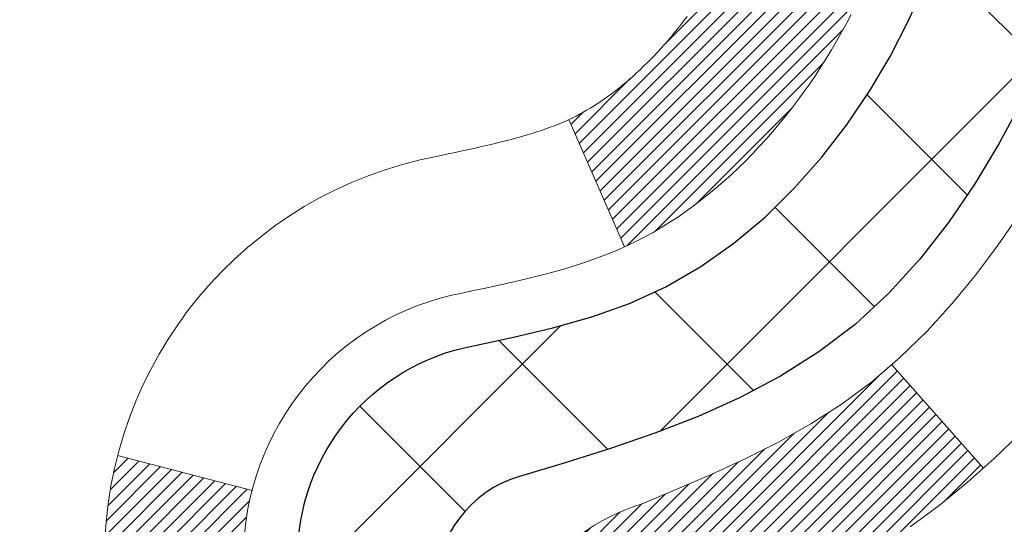
# Model space of a CAD drawing. Extents: x -308 to 3254, y -284 to 1977.
# Drawn here: x 14 to 14, y 9 to 10 of the extents above; entities that cross this region are included whole.
import ezdxf

# ---------------------------------------------------------------- set-up
doc = ezdxf.new("R2010")
doc.units = 0
doc.header["$LTSCALE"] = 5
doc.header["$MEASUREMENT"] = 0
for name, color, linetype, lineweight in [('CONCRETE - H', 130, 'CONTINUOUS', 9), ('DECK COAT - H', 20, 'CONTINUOUS', 20), ('DECK COAT - L', 22, 'CONTINUOUS', 18), ('MIG FOOT - H', 251, 'CONTINUOUS', 20), ('MIG RETAINER - H', 251, 'CONTINUOUS', 20), ('PVC SIDESHEET - H', 170, 'CONTINUOUS', 20), ('PVC SIDESHEET - L', 150, 'CONTINUOUS', 25)]:
    doc.layers.add(name, color=color, linetype=linetype, lineweight=lineweight)

msp = doc.modelspace()

# ---------------------------------------------------------------- hatches: boundary and pattern name
at = {"layer": 'CONCRETE - H'}
h = msp.add_hatch(dxfattribs=at)
h.set_pattern_fill('AR-CONC', color=256, scale=0.19)
h.set_pattern_definition([(49.99999999999999, (-0.05172454037028729, -0.4911015913222059), (1.362794346941432, -0.1192290564669307), [0.1425, -1.5675]), (355, (-0.05172454037028729, -0.4911015913222059), (-0.2636275338647, 1.429165054030022), [0.114, -1.254]), (100.45144446, (0.06184165352971271, -0.5010373449222059), (1.099166808781513, 1.309935982840396), [0.1211063648, -1.3321700128]), (46.18420000000002, (-0.05172454037028729, -0.1111015913222059), (2.027758528275987, -0.3144866335068454), [0.2137499999999999, -2.351249999999999]), (96.63563549, (0.1172552751297127, -0.1373088746222059), (1.775857696781034, 1.850825341471646), [0.1816596498, -1.998256144]), (351.1841639899999, (-0.05172454037028729, -0.1111015913222059), (1.775857695604069, 1.850825340512981), [0.171, -1.8810000019]), (21, (0.1382754596297127, -0.2061015913222058), (1.134123399025077, -0.7649758922641438), [0.1425, -1.5675]), (326.0000000000001, (0.1382754596297127, -0.2061015913222058), (0.4622991306510053, 1.377785085589021), [0.114, -1.254]), (71.45144474, (0.2327857422297127, -0.2698495819222059), (1.596422515786945, 0.6128091903320723), [0.121106361, -1.3321700128]), (37.50000000000001, (-0.05172454037028729, -0.4911015913222059), (0.02310372510285227, 0.6324983222794919), [0, -1.2388, 0, -1.273, 0, -1.25875]), (7.499999999999999, (-0.05172454037028729, -0.4911015913222059), (0.4998321211400824, 0.7493822525764845), [0, -0.7258, 0, -1.2103, 0, -0.47975]), (327.5, (-0.4754245403702873, -0.4911015913222059), (1.014262628727577, -0.04285425629532154), [0, -0.475, 0, -1.482, 0, -1.9665]), (317.5, (-0.6654245403702873, -0.4911015913222059), (1.108053721750534, 0.1901994664314037), [0, -0.6175, 0, -0.9842, 0, -1.3965])])
edge = h.paths.add_edge_path()
edge.add_spline(control_points=[(20.48439957099524, 8.00857740016437), (20.81227006766903, 8.202298518894903), (21.47383388273922, 8.593181149894285), (21.78094751378878, 9.804028878788326), (23.49803303280766, 10.16374593269225), (22.97801666188284, 11.31687242037863), (22.66515560529383, 12.01063590839698)], knot_values=[0, 0, 0, 0, 1.104262413189038, 2.228135993689253, 3.409157915885819, 5.192823315062677, 5.192823315062677, 5.192823315062677, 5.192823315062677], degree=3, periodic=0)
edge.add_line((22.6651556052951, 12.01063590839698), (19.87318547538098, 12.01060306586248))
edge.add_line((19.87318547538098, 12.01060306586248), (19.87318547538098, 11.51053738079327))
edge.add_line((19.87318547538098, 11.51053738079327), (14.79247681396373, 11.51057022332787))
edge.add_line((14.79247681396373, 11.51057022332787), (14.80606568030294, 11.38607589407439))
edge.add_arc((14.72732552282265, 11.38607589407438), 0.07874015748028285, -90.00000000003098, 1.028865881380625e-11, ccw=False)
edge.add_line((14.72732552282261, 11.3073357365941), (14.52850662518469, 11.30733573659421))
edge.add_line((14.52850662518469, 11.30733573659421), (14.43876292027585, 11.30733573659393))
edge.add_arc((14.17201708932662, 11.31195434823409), 0.2667858127829844, 311.8166637980141, 359.00804255048223, ccw=False)
edge.add_line((14.34989633122038, 11.1131236534066), (14.0346783907647, 10.90917542193341))
edge.add_arc((14.05667930750428, 10.87555144677242), 0.04018223541577873, 123.1976184152173, 185.6890362360189)
edge.add_line((14.01669498740054, 10.8715682082846), (14.11511998740022, 10.87156820828471))
edge.add_line((14.11511998740022, 10.87156820828471), (14.11511998740019, 10.68233315942604))
edge.add_arc((14.15448998740024, 10.68233315942603), 0.03937000000005142, 179.9999999999948, 252.6976227630733)
edge.add_line((14.14278077903006, 10.64474471253942), (14.16005372012339, 10.63821871574459))
edge.add_line((14.16005372012339, 10.63821871574459), (14.17723031629791, 10.6315043356762))
edge.add_line((14.17723031629791, 10.6315043356762), (14.19421422263437, 10.6244131890607))
edge.add_line((14.19421422263437, 10.6244131890607), (14.21090909421397, 10.61675689262466))
edge.add_line((14.21090909421397, 10.61675689262466), (14.22721858611746, 10.60834706309441))
edge.add_line((14.22721858611746, 10.60834706309441), (14.24305750044229, 10.59903149137352))
edge.add_line((14.24305750044229, 10.59903149137352), (14.25839802975244, 10.58884421129375))
edge.add_line((14.25839802975244, 10.58884421129375), (14.27323078391825, 10.57787902433364))
edge.add_line((14.27323078391825, 10.57787902433364), (14.28754638133952, 10.56622975964859))
edge.add_line((14.28754638133952, 10.56622975964859), (14.30133543693429, 10.55399019516761))
edge.add_line((14.30133543693429, 10.55399019516761), (14.31458671611787, 10.54122689357035))
edge.add_line((14.31458671611787, 10.54122689357035), (14.32728409767057, 10.5279345106847))
edge.add_line((14.32728409767057, 10.5279345106847), (14.33941422526411, 10.51410643460071))
edge.add_line((14.33941422526411, 10.51410643460071), (14.35097701585389, 10.49977506541569))
edge.add_line((14.35097701585389, 10.49977506541569), (14.36197547693538, 10.4849818867504))
edge.add_line((14.36197547693538, 10.4849818867504), (14.37241261600477, 10.4697683822256))
edge.add_line((14.37241261600477, 10.4697683822256), (14.38229144055796, 10.45417603546213))
edge.add_line((14.38229144055796, 10.45417603546213), (14.39161495809046, 10.43824633008074))
edge.add_line((14.39161495809046, 10.43824633008074), (14.40038623973189, 10.4220207078269))
edge.add_line((14.40038623973189, 10.4220207078269), (14.40861348428754, 10.40553723606735))
edge.add_line((14.40861348428754, 10.40553723606735), (14.41631369999592, 10.38882818492976))
edge.add_line((14.41631369999592, 10.38882818492976), (14.42350476338035, 10.3719252531485))
edge.add_line((14.42350476338035, 10.3719252531485), (14.43020502760143, 10.354858653956))
edge.add_line((14.43020502760143, 10.354858653956), (14.43643740336231, 10.33764439641851))
edge.add_line((14.43643740336231, 10.33764439641851), (14.44222733346848, 10.32029059798248))
edge.add_line((14.44222733346848, 10.32029059798248), (14.4476002878682, 10.3028052914978))
edge.add_line((14.4476002878682, 10.3028052914978), (14.45258173651084, 10.28519650981417))
edge.add_line((14.45258173651084, 10.28519650981417), (14.45719714934464, 10.26747228578182))
edge.add_line((14.45719714934464, 10.26747228578182), (14.46147199631852, 10.24964065225032))
edge.add_line((14.46147199631852, 10.24964065225032), (14.46543174738142, 10.2317096420698))
edge.add_line((14.46543174738142, 10.2317096420698), (14.46910187248201, 10.21368728809017))
edge.add_line((14.46910187248201, 10.21368728809017), (14.47250784156878, 10.19558162316122))
edge.add_line((14.47250784156878, 10.19558162316122), (14.47567512459088, 10.17740068013285))
edge.add_line((14.47567512459088, 10.17740068013285), (14.47862919149676, 10.15915249185508))
edge.add_line((14.47862919149676, 10.15915249185508), (14.48139551223537, 10.14084509117771))
edge.add_line((14.48139551223537, 10.14084509117771), (14.48399955675561, 10.12248651095075))
edge.add_line((14.48399955675561, 10.12248651095075), (14.48646679500573, 10.104084784024))
edge.add_line((14.48646679500573, 10.104084784024), (14.48882269693488, 10.08564794324747))
edge.add_line((14.48882269693488, 10.08564794324747), (14.49109273249175, 10.06718402147095))
edge.add_line((14.49109273249175, 10.06718402147095), (14.49330237162528, 10.04870105154436))
edge.add_line((14.49330237162528, 10.04870105154436), (14.49547708428369, 10.0302070663177))
edge.add_line((14.49547708428369, 10.0302070663177), (14.49547708428369, 10.01647173398766))
edge.add_line((14.49547708428369, 10.01647173398766), (14.49330237162505, 9.997977748761002))
edge.add_line((14.49330237162505, 9.997977748761002), (14.49109273249175, 9.979494778834521))
edge.add_line((14.49109273249175, 9.979494778834521), (14.48882269693488, 9.961030857058006))
edge.add_line((14.48882269693488, 9.961030857058006), (14.48646679500573, 9.942594016281362))
edge.add_line((14.48646679500573, 9.942594016281362), (14.48399955675561, 9.924192289354721))
edge.add_line((14.48399955675561, 9.924192289354721), (14.48139551223537, 9.905833709127648))
edge.add_line((14.48139551223537, 9.905833709127648), (14.47862919149676, 9.88752630845039))
edge.add_line((14.47862919149676, 9.88752630845039), (14.47567512459088, 9.86927812017251))
edge.add_line((14.47567512459088, 9.86927812017251), (14.47250784156878, 9.851097177144254))
edge.add_line((14.47250784156878, 9.851097177144254), (14.46910187248201, 9.832991512215301))
edge.add_line((14.46910187248201, 9.832991512215301), (14.46543174738142, 9.814969158235556))
edge.add_line((14.46543174738142, 9.814969158235556), (14.46147199631852, 9.797038148055037))
edge.add_line((14.46147199631852, 9.797038148055037), (14.45719714934464, 9.77920651452365))
edge.add_line((14.45719714934464, 9.77920651452365), (14.45258173651084, 9.761482290491188))
edge.add_line((14.45258173651084, 9.761482290491188), (14.4476002878682, 9.743873508807667))
edge.add_line((14.4476002878682, 9.743873508807667), (14.44222733346848, 9.72638820232288))
edge.add_line((14.44222733346848, 9.72638820232288), (14.43643740336231, 9.709034403886847))
edge.add_line((14.43643740336231, 9.709034403886847), (14.43020502760143, 9.691820146349357))
edge.add_line((14.43020502760143, 9.691820146349357), (14.42350476338035, 9.674753547156968))
edge.add_line((14.42350476338035, 9.674753547156968), (14.41631369999592, 9.657850615375594))
edge.add_line((14.41631369999592, 9.657850615375594), (14.40861348428754, 9.641141564238012))
edge.add_line((14.40861348428754, 9.641141564238012), (14.40038623973189, 9.624658092478455))
edge.add_line((14.40038623973189, 9.624658092478455), (14.39161495809046, 9.608432470224614))
edge.add_line((14.39161495809046, 9.608432470224614), (14.38229144055796, 9.592502764843232))
edge.add_line((14.38229144055796, 9.592502764843232), (14.37241261600477, 9.576910418079763))
edge.add_line((14.37241261600477, 9.576910418079763), (14.36197547693538, 9.561696913555068))
edge.add_line((14.36197547693538, 9.561696913555068), (14.35097701585389, 9.546903734889781))
edge.add_line((14.35097701585389, 9.546903734889781), (14.33941422526411, 9.532572365704766))
edge.add_line((14.33941422526411, 9.532572365704766), (14.32728409767057, 9.51874428962077))
edge.add_line((14.32728409767057, 9.51874428962077), (14.31458671611787, 9.505451906735004))
edge.add_line((14.31458671611787, 9.505451906735004), (14.30133543693429, 9.492688605137744))
edge.add_line((14.30133543693429, 9.492688605137744), (14.28754638133952, 9.480449040656879))
edge.add_line((14.28754638133952, 9.480449040656879), (14.27323078391825, 9.468799775971831))
edge.add_line((14.27323078391825, 9.468799775971831), (14.25839802975244, 9.457834589011611))
edge.add_line((14.25839802975244, 9.457834589011611), (14.24305750044229, 9.447647308931948))
edge.add_line((14.24305750044229, 9.447647308931948), (14.22721858611769, 9.438331737210945))
edge.add_line((14.22721858611769, 9.438331737210945), (14.21090909421397, 9.429921907680693))
edge.add_line((14.21090909421397, 9.429921907680693), (14.19421422263437, 9.422265611244654))
edge.add_line((14.19421422263437, 9.422265611244654), (14.17723031629791, 9.41517446462916))
edge.add_line((14.17723031629791, 9.41517446462916), (14.16005372012339, 9.408460084560772))
edge.add_line((14.16005372012339, 9.408460084560772), (14.14278077903006, 9.401934087765937))
edge.add_arc((14.15448998740058, 9.364345640879586), 0.03936999999990103, 107.3023772375038, 180.0000000003852)
edge.add_line((14.11511998740067, 9.364345640879321), (14.11511998740022, 8.757221908671681))
edge.add_arc((14.15448998740021, 8.757221908671653), 0.03936999999999102, 179.9999999999586, 269.9999999999586)
edge.add_line((14.15448998740018, 8.717851908671662), (15.86539508988423, 8.717851908671776))
edge.add_arc((15.86539508988423, 8.757221908671625), 0.03936999999984891, 270.0000000000026, 315.0000000000018)
edge.add_line((15.89323388385944, 8.729383114696418), (16.00970040799209, 8.845849638828781))
edge.add_arc((16.25940238229929, 8.596147664521762), 0.353131918616455, 103.90200089105491, 135.0000000000212, ccw=False)
edge.add_arc((16.54342016606276, 7.47057800702822), 1.513979318245777, 73.47971400647111, 104.10132102085089, ccw=False)
edge.add_arc((16.83797156847021, 8.596147664528017), 0.3531319186087838, 44.999999999801275, 67.35624191507532, ccw=False)
edge.add_line((17.08767354277276, 8.845849638828838), (17.20414006690541, 8.729383114696361))
edge.add_arc((17.23197886088063, 8.757221908671402), 0.03936999999974067, 224.9999999998154, 269.9999999999793)
edge.add_line((17.23197886088062, 8.717851908671662), (17.44342024344041, 8.717851908671548))
edge.add_arc((17.44342024344067, 8.597851908671805), 0.1199999999997434, 60.00003267872631, 90.00000000012221, ccw=False)
edge.add_line((17.50342018416788, 8.701774991346781), (18.18350737037997, 8.309126988498235))
edge.add_arc((18.20319237032649, 8.343222408675702), 0.0393699999996526, 240.0000000895727, 270.0000000002843)
edge.add_line((18.20319237032669, 8.30385240867605), (19.11115031135566, 8.30385240867605))
edge.add_line((19.11115031135566, 8.30385240867605), (19.32171421897334, 8.20542740867603))
edge.add_line((19.32171421897334, 8.20542740867603), (19.99139791897321, 8.20542740867603))
edge.add_line((19.99139791897321, 8.20542740867603), (19.99139791897358, 8.008577400163006))
edge.add_line((19.99139791897358, 8.008577400163006), (20.48439957099527, 8.00857740016437))
h.paths.add_polyline_path([(15.80219686666533, 10.586807978271), (17.40219686666532, 10.586807978271), (17.40219686666532, 11.22014131160432), (15.80219686666533, 11.22014131160432)], flags=16)
h.paths.add_polyline_path([(16.70038045947587, 9.365408592307588), (21.42062275216011, 9.354166138542213), (21.42062275216011, 10.32083280520888), (16.70038045947587, 10.33207525897426)], flags=16)
at = {"layer": 'DECK COAT - H'}
h = msp.add_hatch(dxfattribs=at)
h.set_pattern_fill('ANSI31', color=256, scale=0.03937, style=0)
h.set_pattern_definition([(45, (-175.4694316942796, -153.3683009952862), (-0.003479849246914297, 0.003479849246914297), [])])
h.paths.add_polyline_path([(14.04425398740042, 9.116827072642934), (14.11511998740045, 9.116827072642934), (14.11511998740022, 8.880607072642931), (14.0442539874002, 8.880607072642931)])
h.paths.add_polyline_path([(14.12170475588707, 9.469595120190945), (14.13940759016438, 9.477004886143561), (14.15698906703616, 9.484600522920061), (14.17432782909688, 9.492567901344216), (14.19130251894055, 9.501092892240024), (14.20779177916185, 9.510361366431141), (14.22367425235549, 9.52055919474168), (14.23883548881074, 9.53185485621924), (14.24901834587396, 9.540602293729478), (14.29586208855264, 9.48783030284261), (14.28754638133952, 9.480449040656879), (14.27323078391825, 9.468799775971831), (14.25839802975244, 9.457834589011611), (14.24305750044229, 9.447647308931948), (14.22721858611769, 9.438331737210945), (14.21090909421397, 9.429921907680693), (14.19421422263437, 9.422265611244654), (14.17723031629791, 9.41517446462916), (14.16005372012339, 9.408460084560772), (14.14278077903006, 9.401934087765937, 0.3282883506358849), (14.11511998740022, 9.364345640879321), (14.11511998740022, 9.353047072642937), (14.04425398740065, 9.353047072642937), (14.0442539874002, 9.364347296979929, -0.3282898029380562)])
h.paths.add_polyline_path([(14.40096154544901, 9.847679968517184), (14.40447952784368, 9.866387345453688), (14.40769185214387, 9.885125501574919), (14.41063514814229, 9.90389074833098), (14.41334604563119, 9.922679397171635), (14.41586117440349, 9.941487759547215), (14.41655161190485, 9.947004363527583), (14.48608385405666, 9.939737877530376), (14.48399955675561, 9.924192289354721), (14.48139551223537, 9.905833709127648), (14.47862919149676, 9.88752630845039), (14.47567512459088, 9.86927812017251), (14.47250784156878, 9.851097177144254), (14.46910187248201, 9.832991512215301), (14.46543174738142, 9.814969158235556), (14.46147199631852, 9.797038148055037), (14.45719714934464, 9.77920651452365), (14.45258173651084, 9.761482290491188), (14.4476002878682, 9.743873508807667), (14.44222733346848, 9.72638820232288), (14.43643740336231, 9.709034403886847), (14.43313785762027, 9.699920827886388), (14.36751095744555, 9.725522857388626), (14.37164610836291, 9.736934493982915), (14.37764283371664, 9.75507363390824), (14.38316136423393, 9.773381900230731), (14.38822705000845, 9.791827856208272), (14.39286524113433, 9.810380065098627), (14.39710128770568, 9.829007090159564)])
h.paths.add_polyline_path([(14.38822705000845, 10.25485094409709), (14.38316136423393, 10.27329690007463), (14.37764283371664, 10.29160516639712), (14.37164610836291, 10.30974430632256), (14.3651458380784, 10.32768288310848), (14.35811667276946, 10.34538946001288), (14.35053326234171, 10.36283260029353), (14.34237025670129, 10.37998086720819), (14.33735017179535, 10.38961226820055), (14.40172779537099, 10.41933287056366), (14.40861348428754, 10.40553723606735), (14.41631369999592, 10.38882818492976), (14.42350476338035, 10.3719252531485), (14.43020502760143, 10.354858653956), (14.43643740336231, 10.33764439641851), (14.44222733346848, 10.32029059798248), (14.4476002878682, 10.3028052914978), (14.45258173651084, 10.28519650981417), (14.45719714934464, 10.26747228578182), (14.46147199631852, 10.24964065225032), (14.46543174738142, 10.2317096420698), (14.46910187248201, 10.21368728809017), (14.47250784156878, 10.19558162316122), (14.47439705724307, 10.18473708470304), (14.40561079278675, 10.17369255102489), (14.40447952784368, 10.18029145485167), (14.40096154544901, 10.19899883178817), (14.39710128770568, 10.21767171014579), (14.39286524113433, 10.23629873520673)])
h.paths.add_polyline_path([(14.0442539874002, 10.68233150332509), (14.0442539874002, 10.79622259716615), (14.11511998740022, 10.79622259716615), (14.11511998740022, 10.68233315942604, 0.328288350635692), (14.14278077903006, 10.64474471253942), (14.16005372012339, 10.63821871574459), (14.17723031629791, 10.6315043356762), (14.19421422263437, 10.6244131890607), (14.21090909421397, 10.61675689262466), (14.22721858611746, 10.60834706309441), (14.22740535187742, 10.60823721782384), (14.19011250051946, 10.5461835564642), (14.17432782909688, 10.55411089896114), (14.15698906703616, 10.5620782773853), (14.13940759016438, 10.5696739141618), (14.12170475588661, 10.57708368011441, -0.3282898029372712)])
h.paths.add_polyline_path([(13.84740398740061, 9.44184280901635, -0.06353703482201947), (13.85408874651259, 9.494235661942241), (13.92268445096508, 9.476441862835202, 0.06353703482241302), (13.91826998740041, 9.44184280901601), (13.91826998740041, 9.202331594661985), (13.84740398740175, 9.202331594661985)])
h.paths.add_polyline_path([(14.12335888904292, 9.693573183202318), (14.12691723991085, 9.697165861026122), (14.130429772832, 9.700904157748994), (14.13388414143989, 9.704773983502093), (14.13727287225376, 9.708766163338908), (14.14058850302897, 9.712871533549048), (14.14382357175415, 9.717080929950214), (14.14696916015848, 9.721383195804549), (14.15001836665121, 9.725769352505324), (14.15298944595108, 9.730260720218382), (14.15588035550306, 9.734851872820684), (14.15869367013804, 9.739544507111361), (14.16143102767907, 9.744338903387472), (14.16409406594536, 9.749235341909355), (14.16668447146682, 9.754234196901336), (14.1692038732867, 9.759335758533837), (14.17165112976861, 9.7645356238325), (14.17402898688462, 9.769835690801017), (14.17633832249223, 9.775233575773939), (14.17858072636724, 9.780728407701588), (14.18075778827776, 9.78631931546414), (14.18287109798618, 9.792005427870038), (14.18492224524672, 9.797785873640407), (14.18691281980429, 9.803659781402814), (14.18884441139173, 9.809626279671136), (14.19071860973142, 9.815684496841584), (14.19253572511113, 9.821829234695826), (14.19429925660344, 9.828065191738972), (14.19600822508752, 9.834373889971232), (14.19722112254496, 9.839045070498457), (14.26502573305694, 9.81820712009079), (14.26488929763329, 9.817680317627435), (14.2635045880813, 9.812496680936476), (14.26208126189883, 9.80733215141089), (14.26061823013808, 9.802187790369828), (14.25911379489477, 9.797066187392545), (14.25756632644354, 9.791969373678228), (14.25597455653744, 9.786898329712528), (14.25433721692954, 9.781854035980643), (14.25265303937246, 9.776837472968111), (14.25092075561949, 9.77184962116047), (14.24913909742347, 9.766891461042917), (14.24730679653723, 9.761963973101103), (14.24542258471385, 9.757068137820454), (14.24348519370616, 9.75220493568628), (14.24149335526724, 9.747375347184118), (14.23944580114969, 9.742580352799393), (14.2373412631068, 9.737820933017531), (14.23517847289165, 9.73309806832384), (14.23295616225661, 9.728412739203975), (14.23067306295522, 9.723765926143358), (14.22832790674008, 9.719158609627186), (14.22591942536425, 9.714591770141112), (14.22344635058059, 9.71006638817056), (14.22090741414215, 9.705583444200954), (14.21830134780177, 9.701143918717605), (14.21562688331252, 9.696748792206051), (14.21288275242725, 9.69239904515183), (14.21006768689901, 9.68809565804014), (14.20718041848042, 9.683839611356632), (14.20421967892477, 9.67963188558673), (14.20118420183778, 9.675473462695265), (14.19807419272044, 9.671366554731605), (14.1948917272459, 9.667315066441859), (14.19163857462465, 9.663322703119718), (14.18831650406648, 9.659393170058308), (14.18492728478165, 9.65553017255121), (14.18147268598042, 9.651737415891887), (14.1779544768726, 9.64801860537358), (14.17437442666866, 9.644377446289752), (14.17073430457864, 9.640817643933985), (14.16703587981257, 9.637342903599517), (14.16328092158071, 9.633956930579814), (14.15947119909308, 9.63066343016834), (14.15560861169976, 9.627465829736309), (14.15169511298993, 9.624367089808686), (14.14773250823552, 9.621370281204406), (14.14372260225602, 9.61847847540929), (14.13966719987022, 9.615694743909728), (14.13556810589736, 9.613022158191768), (14.13143196773169, 9.610466412639482), (14.12726277741783, 9.608031485483878), (14.12305389355649, 9.605715408210642), (14.11879858599602, 9.603516163317579), (14.11449012458522, 9.601431733302377), (14.11275301147472, 9.600647695277814), (14.08437325135671, 9.66557668033471), (14.0871545387383, 9.66690940707116), (14.09070667919192, 9.668769939488527), (14.09426570081561, 9.670796529001848), (14.09787293079327, 9.673016784342224), (14.10150770722746, 9.675422572423201), (14.1051657696423, 9.678015611900094), (14.10882530961723, 9.680784419636154), (14.11248470444431, 9.683731233825085), (14.11613197446874, 9.686848161193609), (14.11975933506548, 9.690130440340965)])
h.paths.add_polyline_path([(14.21312284499683, 10.13056510700227), (14.2125416820588, 10.13402186906939), (14.21195177838328, 10.13747144373832), (14.21135285376246, 10.14091393486575), (14.21074462799444, 10.14434944629232), (14.21012723021951, 10.14777691109038), (14.20950081924181, 10.15119496734059), (14.20886516833113, 10.15460325190389), (14.20822005075703, 10.15800140164146), (14.20756523978955, 10.16138905341421), (14.206900508698, 10.16476584408332), (14.20622563075241, 10.16813141051006), (14.20554037922236, 10.17148538955524), (14.20484452737784, 10.17482741808004), (14.20413784848822, 10.1781571329455), (14.20305739776492, 10.18315049099607), (14.20157650305939, 10.18973103186391), (14.20004821176914, 10.1962558380539), (14.19847071084789, 10.20272199814764), (14.19684218713198, 10.2091266016418), (14.19516082736797, 10.21546673876247), (14.19342023001533, 10.2217560790379), (14.19163468321901, 10.22793107270019), (14.1897885853609, 10.23403482242958), (14.18788588911136, 10.24004728910967), (14.18592500475549, 10.24596760106618), (14.18390434256409, 10.2517948867598), (14.18182231279727, 10.25752827476634), (14.17967732570693, 10.26316689375625), (14.17746779153524, 10.26870987249487), (14.17519212051658, 10.27415633982747), (14.17314413904157, 10.27883110201589), (14.23785743156006, 10.30769055061484), (14.23944580114969, 10.30409844750608), (14.24149335526701, 10.29930345312135), (14.24348519370616, 10.29447386461908), (14.24542258471385, 10.28961066248502), (14.24730679653723, 10.28471482720425), (14.24913909742347, 10.27978733926244), (14.25092075561949, 10.274829179145), (14.25265303937246, 10.26984132733725), (14.25433721692954, 10.26482476432483), (14.25597455653744, 10.25978047059294), (14.25756632644354, 10.25470942662713), (14.25911379489455, 10.24961261291293), (14.26061823013785, 10.24449100993553), (14.26208126189883, 10.23934664889458), (14.2635045880813, 10.234182119369), (14.26488929763329, 10.22899848267804), (14.26623647395328, 10.22379678516012), (14.26754720043911, 10.21857807315376), (14.26882256048881, 10.21334339299773), (14.27006363750067, 10.20809379103031), (14.27127151487227, 10.20283031359003), (14.27244727600234, 10.19755400701564), (14.27359200428825, 10.19226591764544), (14.27470678312849, 10.18696709181808), (14.2757926959209, 10.18165857587206), (14.27685082606374, 10.17634141614593), (14.27788225695483, 10.1710166589782), (14.27888807199244, 10.16568535070741), (14.2798693545744, 10.16034853767206), (14.28082718789912, 10.1550072653626), (14.28176219685312, 10.14966056951238), (14.28267494886629, 10.14430699286089), (14.2835663872863, 10.13894661361206), (14.28443745546198, 10.13357950996971), (14.28528909674125, 10.12820576013786), (14.28612225447225, 10.12282544232022), (14.28693787200334, 10.11743863472083), (14.28773689268243, 10.11204541554338), (14.28852025985813, 10.1066458629918), (14.28928891687835, 10.10124005527013), (14.29004380709145, 10.09582807058217), (14.29078587384558, 10.09040998713164), (14.29151606048887, 10.08498588312267), (14.2922353103697, 10.07955583675897), (14.29294456683598, 10.07411992624446), (14.29364477323631, 10.06867822978296), (14.29406439908004, 10.0653754255149), (14.22316938848277, 10.06110518700672), (14.22287687676973, 10.0633828930641), (14.22240854840354, 10.06699594841342), (14.22193680324423, 10.07059984309279), (14.22146136108378, 10.07419468095856), (14.22098194171505, 10.07778056586727), (14.22049826493, 10.08135760167505), (14.22001005052149, 10.08492589223857), (14.21951701828149, 10.08848554141429), (14.21901888800264, 10.09203665305841), (14.21851537947734, 10.09557933102752), (14.21800621249801, 10.09911367917806), (14.21749110685707, 10.10263980136637), (14.21696978234669, 10.10615780144877), (14.21644195875953, 10.10966778328185), (14.21590735588777, 10.11316985072182), (14.21536569352403, 10.11666410762535), (14.21481669146075, 10.1201506578488), (14.21426006949011, 10.12362960524848), (14.21369554740474, 10.12710105368075)])
h.paths.add_polyline_path([(13.84740398740038, 10.60483599128958), (13.84740398740038, 10.70123840670789), (13.91826998740041, 10.70123840670789), (13.91826998740041, 10.60483599128935, 0.3551910535763121), (14.02792961324164, 10.46994395021244), (14.00761233129785, 10.40187847593808, -0.3471262797452057)])
at = {"layer": 'MIG FOOT - H'}
h = msp.add_hatch(dxfattribs=at)
h.set_pattern_fill('ANSI31', color=256, scale=1.97, style=0)
h.set_pattern_definition([(45, (-927.2126462853566, -426.2508913285263), (-0.1741250448671873, 0.1741250448671873), [])])
h.paths.add_polyline_path([(13.77518547538236, 10.19893583467359), (13.77518547538236, 10.77333940015404), (13.61118547538214, 10.77333940015404), (13.6111854753826, 10.19893583467359)])
h.paths.add_polyline_path([(17.29868547538305, 8.258576900154083), (16.76743850638283, 8.258576900154083), (16.76743850638283, 8.422576900153956), (17.29868547538305, 8.42257690015407)])
edge = h.paths.add_edge_path()
edge.add_line((16.32993544438293, 8.258576900154083), (13.96551547538306, 8.258576900154083))
edge.add_arc((13.96551547538294, 8.612906900154087), 0.3543300000000045, 180, 270, ccw=False)
edge.add_line((13.61118547538305, 8.612906900154087), (13.61118547538271, 9.823935834673534))
edge.add_line((13.6111854753826, 9.823935834673591), (13.77518547538236, 9.823935834673591))
edge.add_line((13.77518547538236, 9.823935834673591), (13.77518547538293, 8.6129069001542))
edge.add_arc((13.96551547538317, 8.612906900154087), 0.1903300000001309, 179.9999999999829, 269.9999999999658)
edge.add_line((13.96551547538294, 8.42257690015407), (16.32993544438281, 8.42257690015407))
edge.add_line((16.32993544438293, 8.42257690015407), (16.32993544438293, 8.258576900154083))
at = {"layer": 'MIG RETAINER - H'}
h = msp.add_hatch(dxfattribs=at)
h.set_pattern_fill('ANSI31', color=256, scale=0.47, style=0)
h.set_pattern_definition([(45, (-927.2126462853566, -426.2508913285263), (-0.04154252339470966, 0.04154252339470967), [])])
h.paths.add_polyline_path([(13.37318547538413, 9.101466900154094), (13.37318547538277, 9.802456307288423), (13.44748180966482, 9.867041125348749), (13.6111854753826, 9.867041125348749), (13.61118547538305, 9.101466900154094)])
edge = h.paths.add_edge_path()
edge.add_arc((14.15318547538115, 11.55046690015632), 0.07799999999997453, 270.0000000004176, 360.0000000000835)
edge.add_line((14.23118547538112, 11.55046690015644), (14.23118547538078, 11.81346690015351))
edge.add_arc((14.25118547538111, 11.81346690015374), 0.02000000000020918, 90.00000000195422, 180.0000000006514, ccw=False)
edge.add_line((14.2511854753802, 11.83346690015384), (14.33818547538007, 11.83346690015571))
edge.add_arc((14.33818547538087, 11.80346690015568), 0.03000000000002956, 2.1719870346714742e-10, 90.0000000013028, ccw=False)
edge.add_line((14.36818547538084, 11.8034669001558), (14.36818547538152, 11.26846690014872))
edge.add_arc((14.2111854753816, 11.26846690014855), 0.1569999999999254, -90.00000000033191, 6.230038707144558e-11, ccw=False)
edge.add_line((14.21118547538069, 11.11146690014863), (14.04492516042339, 11.11146690014948))
edge.add_arc((14.04492516043408, 11.03272721511797), 0.07873968503150763, 90.00000000777618, 177.4144840053407)
edge.add_arc((13.85138270136733, 11.04146690015381), 0.1150000000000118, 275.2124696744472, 357.41448399770064, ccw=False)
edge.add_arc((13.860013386693, 10.94685975840008), 0.02000000000000517, 160.3257550186187, 275.2124696744299, ccw=False)
edge.add_arc((13.72996642026189, 10.99335737258838), 0.1181095275611714, 340.3257550185371, 642.6342225154141)
edge.add_arc((13.76017458042244, 10.85859198881764), 0.01999999999997829, -10.62152046954941, 102.63422251521388, ccw=False)
edge.add_arc((13.70218547538204, 10.86946690015515), 0.07899999999997757, 270.0000000008245, 349.3784795304081, ccw=False)
edge.add_line((13.70218547538317, 10.79046690015508), (13.62818547538197, 10.79046690015394))
edge.add_arc((13.6281854753822, 10.77346690015401), 0.01699999999999591, 90.00000000076633, 180)
edge.add_line((13.61118547538214, 10.77346690015401), (13.6111854753826, 10.17963767495945))
edge.add_line((13.6111854753826, 10.17963767495945), (13.44748180966482, 10.17963767495939))
edge.add_line((13.44748180966482, 10.17963767495934), (13.37318547538277, 10.24422249301961))
edge.add_line((13.37318547538277, 10.24422249301966), (13.37318547538084, 11.80346690015307))
edge.add_arc((13.4031854753807, 11.80346690015307), 0.02999999999985903, 90.00000000043423, 180.0000000001086, ccw=False)
edge.add_line((13.40318547538047, 11.83346690015304), (13.46818547538064, 11.83346690015367))
edge.add_arc((13.46818547538075, 11.81346690015363), 0.02000000000003865, 1.6291323845507577e-10, 90.00000000065143, ccw=False)
edge.add_line((13.48818547538073, 11.81346690015374), (13.48818547538107, 11.55046690015229))
edge.add_arc((13.56618547538116, 11.55046690015234), 0.07799999999997453, 180.0000000000835, 270.0000000004176)
edge.add_line((13.56618547538162, 11.47246690015237), (13.57018547538163, 11.47246690015237))
edge.add_arc((13.57018547538129, 11.55046690015234), 0.07799999999997453, 270.000000000334, 360.0000000000835)
edge.add_line((13.64818547538104, 11.55046690015246), (13.6481854753807, 11.81346690015312))
edge.add_arc((13.6681854753808, 11.81346690015317), 0.01999999999998181, 90.00000000032571, 180, ccw=False)
edge.add_line((13.66818547538057, 11.83346690015316), (13.8096321234369, 11.83346690015412))
edge.add_line((13.80963212343701, 11.83346690015406), (13.80963212343701, 11.50257169393683))
edge.add_line((13.80963212343701, 11.50257169393689), (13.82891768583474, 11.48324108703503))
edge.add_line((13.82891768583474, 11.48324108703497), (13.82891768583474, 11.40609883744969))
edge.add_line((13.82891768583474, 11.40609883744975), (13.88677437302337, 11.36752771265679))
edge.add_line((13.88677437302337, 11.36752771265679), (13.944631060212, 11.40609883744975))
edge.add_line((13.944631060212, 11.40609883744975), (13.944631060212, 11.48324108703503))
edge.add_line((13.944631060212, 11.48324108703497), (13.96391662260882, 11.50252664943099))
edge.add_line((13.96391662260882, 11.50252664943099), (13.96391662260882, 11.83346690015406))
edge.add_line((13.96391662260882, 11.83346690015406), (14.05118547538083, 11.83346690015424))
edge.add_arc((14.05118547538083, 11.81346690015431), 0.01999999999998181, 0, 90, ccw=False)
edge.add_line((14.07118547538082, 11.81346690015431), (14.07118547538116, 11.55046690015621))
edge.add_arc((14.14918547538124, 11.55046690015632), 0.07800000000008822, 180.0000000000835, 270.000000000334)
edge.add_line((14.1491854753817, 11.47246690015635), (14.15318547538172, 11.47246690015635))
at = {"layer": 'PVC SIDESHEET - H'}
h = msp.add_hatch(dxfattribs=at)
h.set_pattern_fill('ANSI37', color=256, scale=0.59055, style=0)
h.set_pattern_definition([(45, (-175.4694316942796, -153.3683009952862), (-0.05219773870371446, 0.05219773870371446), []), (135, (-175.4694316942796, -153.3683009952862), (-0.05219773870371446, -0.05219773870371446), [])])
edge = h.paths.add_edge_path()
edge.add_arc((14.05606498740073, 9.441842809015782), 0.1102360000001212, 100.6398328217573, 179.9999999999557, ccw=False)
edge.add_line((14.03571160141652, 9.550183546390997), (14.05602941809795, 9.554529539453029))
edge.add_line((14.05602941809795, 9.554529539453085), (14.07617280069232, 9.55929200227473))
edge.add_line((14.07617280069232, 9.55929200227473), (14.09596731511212, 9.564887404615547))
edge.add_line((14.09596731511212, 9.56488740461549), (14.11523852727075, 9.571732216234977))
edge.add_line((14.11523852727075, 9.571732216235034), (14.13381349936023, 9.580235142986282))
edge.add_line((14.13381349936023, 9.580235142986282), (14.15156979760829, 9.590542835047756))
edge.add_line((14.15156979760829, 9.590542835047756), (14.16844647639252, 9.60248289246573))
edge.add_line((14.16844647639252, 9.60248289246573), (14.18438630989837, 9.615863613927274))
edge.add_line((14.18438630989837, 9.615863613927274), (14.19933207231108, 9.630493298119688))
edge.add_line((14.19933207231108, 9.630493298119688), (14.21322653781542, 9.646180243729873))
edge.add_line((14.21322653781542, 9.646180243729816), (14.22601248059661, 9.66273274944507))
edge.add_line((14.22601248059661, 9.66273274944507), (14.23764381159046, 9.679969585204844))
edge.add_line((14.23764381159046, 9.679969585204901), (14.24815975319299, 9.697789734455398))
edge.add_line((14.24815975319299, 9.697789734455398), (14.25763897255862, 9.716129268302382))
edge.add_line((14.25763897255862, 9.716129268302382), (14.26616035030449, 9.734924458558623))
edge.add_line((14.26616035030449, 9.734924458558623), (14.27380276704773, 9.754111577036667))
edge.add_line((14.27380276704773, 9.754111577036667), (14.28064510340525, 9.773626895549114))
edge.add_line((14.28064510340525, 9.773626895549057), (14.28676623999442, 9.793406685908622))
edge.add_line((14.28676623999442, 9.793406685908678), (14.29224505743238, 9.81338721992796))
edge.add_line((14.29224505743238, 9.81338721992796), (14.29716043633604, 9.833504769419676))
edge.add_line((14.29716043633604, 9.833504769419676), (14.30159066150961, 9.8536968375343))
edge.add_line((14.30159066150961, 9.8536968375343), (14.30560032476498, 9.873929226060568))
edge.add_line((14.30560032476498, 9.873929226060511), (14.3092403308701, 9.894196023133532))
edge.add_line((14.3092403308701, 9.894196023133588), (14.31256098996957, 9.914492545768212))
edge.add_line((14.31256098996957, 9.914492545768155), (14.31561261220733, 9.934814110979232))
edge.add_line((14.31561261220733, 9.93481411097929), (14.31844550772755, 9.955156035781613))
edge.add_line((14.31844550772755, 9.955156035781613), (14.3211099866746, 9.97551363719009))
edge.add_line((14.3211099866746, 9.97551363719009), (14.32365635919288, 9.995882232219458))
edge.add_line((14.32365635919288, 9.995882232219458), (14.32613493542661, 10.01625713788457))
edge.add_arc((14.26750614910094, 10.02333940015245), 0.05905499999875565, 353.1121365472101, 366.887863453207)
edge.add_line((14.32613493542655, 10.03042166242079), (14.32365635919288, 10.0507965680859))
edge.add_line((14.32365635919288, 10.0507965680859), (14.3211099866746, 10.07116516311532))
edge.add_line((14.3211099866746, 10.07116516311527), (14.31844550772755, 10.09152276452369))
edge.add_line((14.31844550772755, 10.09152276452375), (14.31561261220733, 10.11186468932613))
edge.add_line((14.31561261220733, 10.11186468932607), (14.31256098996957, 10.13218625453715))
edge.add_line((14.31256098996957, 10.1321862545372), (14.3092403308701, 10.15248277717183))
edge.add_line((14.3092403308701, 10.15248277717177), (14.30560032476498, 10.17274957424479))
edge.add_line((14.30560032476498, 10.17274957424485), (14.30159066150961, 10.19298196277106))
edge.add_line((14.30159066150961, 10.19298196277106), (14.29716043633604, 10.21317403088574))
edge.add_line((14.29716043633604, 10.21317403088568), (14.29224505743238, 10.23329158037734))
edge.add_line((14.29224505743238, 10.2332915803774), (14.28676623999442, 10.25327211439674))
edge.add_line((14.28676623999442, 10.25327211439668), (14.28064510340525, 10.27305190475624))
edge.add_line((14.28064510340525, 10.2730519047563), (14.27380276704773, 10.2925672232688))
edge.add_line((14.27380276704773, 10.2925672232688), (14.26616035030449, 10.31175434174679))
edge.add_line((14.26616035030449, 10.31175434174673), (14.25763897255862, 10.33054953200292))
edge.add_line((14.25763897255862, 10.33054953200298), (14.24815975319299, 10.34888906585002))
edge.add_line((14.24815975319299, 10.34888906584996), (14.23764381159046, 10.36670921510046))
edge.add_line((14.23764381159046, 10.36670921510046), (14.22601248059661, 10.38394605086023))
edge.add_line((14.22601248059661, 10.38394605086029), (14.21322653781542, 10.40049855657554))
edge.add_line((14.21322653781542, 10.40049855657554), (14.19933207231108, 10.41618550218578))
edge.add_line((14.19933207231108, 10.41618550218578), (14.18438630989837, 10.43081518637808))
edge.add_line((14.18438630989837, 10.43081518637808), (14.16844647639252, 10.44419590783968))
edge.add_line((14.16844647639252, 10.44419590783963), (14.15156979760829, 10.4561359652576))
edge.add_line((14.15156979760829, 10.4561359652576), (14.13381349936023, 10.46644365731913))
edge.add_line((14.13381349936023, 10.46644365731919), (14.11523852727075, 10.47494658407032))
edge.add_line((14.11523852727075, 10.47494658407032), (14.09596731511212, 10.48179139568987))
edge.add_line((14.09596731511212, 10.48179139568987), (14.07617280069232, 10.48738679803063))
edge.add_line((14.07617280069232, 10.48738679803063), (14.05602941809795, 10.49214926085227))
edge.add_line((14.05602941809795, 10.49214926085227), (14.03571160141652, 10.49649525391436))
edge.add_arc((14.05606498740053, 10.60483599128946), 0.1102360000000348, 179.9999999999852, 259.3601671783279, ccw=False)
edge.add_line((13.94582898740052, 10.60483599128946), (13.94582898740074, 10.80224896808761))
edge.add_line((13.94582898740074, 10.80224896808767), (13.9458289874006, 10.87612076440456))
edge.add_arc((14.05606498740048, 10.87612076440513), 0.1102359999998868, 122.9031521394717, 180.000000000325, ccw=False)
edge.add_line((13.99618251681997, 10.96867380548514), (14.21063652903766, 11.11110232029517))
edge.add_arc((14.21056342921187, 11.26872456010852), 0.1576222567639533, 270.026571828978, 359.9063404171428)
edge.add_line((14.36818547538152, 11.26846690014878), (14.36905648739778, 11.80984650683484))
edge.add_arc((14.34543448739765, 11.80984650683462), 0.02362200000011683, 4.136256024641267e-10, 90.00000000024127)
edge.add_line((14.34543448739757, 11.83346850683478), (13.96551398763401, 11.8334685068337))
edge.add_line((13.96551398763401, 11.83346850683364), (13.96551398763401, 11.89252362237983))
edge.add_line((13.96551398763401, 11.89252362237988), (13.99012009319151, 11.91220850682595))
edge.add_line((13.99012009319151, 11.91220850682595), (14.32852692027419, 11.91220850682686))
edge.add_arc((14.3285269202745, 11.80197250682687), 0.1102359999999578, 1.6251533452305011e-10, 90.00000000015882, ccw=False)
edge.add_line((14.43876292027446, 11.80197250682721), (14.43876292027576, 11.31181600683504))
edge.add_arc((14.172206487399, 11.31181600683448), 0.2665564328767616, -48.19385059350918, 1.1607426131376997e-10, ccw=False)
edge.add_line((14.34989633122038, 11.1131236534066), (14.03467839076473, 10.90917542193358))
edge.add_arc((14.05606498740053, 10.8761207644049), 0.03936999999998185, 122.9031521392644, 180.0000000001241)
edge.add_line((14.01669498740054, 10.87612076440479), (14.01669498740077, 10.80224896808761))
edge.add_line((14.01669498740077, 10.80224896808767), (14.01669498740063, 10.61979086712864))
edge.add_arc((14.07574998740137, 10.6197908671291), 0.0590550000007255, 180.0000000004964, 253.6672662413932)
edge.add_line((14.05914283491254, 10.56311904422483), (14.08242596192574, 10.55618944204144))
edge.add_line((14.08242596192574, 10.55618944204144), (14.10548356189744, 10.54892927769384))
edge.add_line((14.10548356189744, 10.54892927769384), (14.12815934208649, 10.54110946793588))
edge.add_line((14.12815934208649, 10.54110946793588), (14.15029700975194, 10.53250092952152))
edge.add_line((14.15029700975194, 10.53250092952152), (14.17174027215262, 10.5228745792046))
edge.add_line((14.17174027215262, 10.5228745792046), (14.19233283654737, 10.51200133373925))
edge.add_line((14.19233283654737, 10.51200133373919), (14.21191841019547, 10.49965210987926))
edge.add_line((14.21191841019547, 10.49965210987926), (14.23034073175333, 10.48559791233703))
edge.add_line((14.23034073175333, 10.48559791233703), (14.24748581355331, 10.46972817215135))
edge.add_line((14.24748581355331, 10.46972817215141), (14.26336547296634, 10.4522847531311))
edge.add_line((14.26336547296634, 10.4522847531311), (14.27801482434117, 10.43357478370825))
edge.add_line((14.27801482434117, 10.43357478370825), (14.29146898202654, 10.4139053923148))
edge.add_line((14.29146898202654, 10.4139053923148), (14.30376337958816, 10.39358163213075))
edge.add_line((14.30376337958816, 10.39358163213075), (14.31494906002851, 10.37280707817126))
edge.add_line((14.31494906002851, 10.37280707817121), (14.32509941750729, 10.35163999884804))
edge.add_line((14.32509941750729, 10.35163999884804), (14.33428887636111, 10.33012546702673))
edge.add_line((14.33428887636111, 10.33012546702679), (14.34258678408352, 10.30829389263664))
edge.add_line((14.34258678408352, 10.30829389263664), (14.35006022756713, 10.28616915653953))
edge.add_line((14.35006022756713, 10.28616915653953), (14.35677628335654, 10.26377510970838))
edge.add_line((14.35677628335654, 10.26377510970832), (14.36280202799523, 10.24113560311594))
edge.add_line((14.36280202799523, 10.24113560311599), (14.36820453802781, 10.21827448773507))
edge.add_line((14.36820453802781, 10.21827448773507), (14.37305088999776, 10.1952156145386))
edge.add_line((14.37305088999776, 10.19521561453854), (14.37740816044922, 10.17198283449926))
edge.add_line((14.37740816044922, 10.17198283449926), (14.38134342592659, 10.14859999858993))
edge.add_line((14.38134342592659, 10.14859999858999), (14.38492376297356, 10.12509095778358))
edge.add_line((14.38492376297356, 10.12509095778358), (14.38821624813406, 10.10147956305269))
edge.add_line((14.38821624813406, 10.10147956305269), (14.3912879579527, 10.07778966537035))
edge.add_line((14.3912879579527, 10.07778966537029), (14.39420596897295, 10.05404511570919))
edge.add_line((14.39420596897295, 10.05404511570924), (14.39703735773907, 10.03026976504231))
edge.add_arc((14.33839042203218, 10.02333940015302), 0.05905500000259294, -6.7394427279822935, 6.739442727287894, ccw=False)
edge.add_line((14.39703735773898, 10.01640903526305), (14.39420596897295, 9.992633684596115))
edge.add_line((14.39420596897295, 9.992633684596115), (14.3912879579527, 9.968889134935011))
edge.add_line((14.3912879579527, 9.968889134934955), (14.38821624813406, 9.94519923725261))
edge.add_line((14.38821624813406, 9.945199237252666), (14.38492376297356, 9.921587842521774))
edge.add_line((14.38492376297356, 9.921587842521774), (14.38134342592659, 9.898078801715371))
edge.add_line((14.38134342592659, 9.898078801715371), (14.37740816044922, 9.87469596580604))
edge.add_line((14.37740816044922, 9.874695965805984), (14.37305088999776, 9.851463185766704))
edge.add_line((14.37305088999776, 9.851463185766704), (14.36820453802781, 9.828404312570228))
edge.add_line((14.36820453802781, 9.828404312570285), (14.36280202799523, 9.805543197189365))
edge.add_line((14.36280202799523, 9.805543197189365), (14.35677628335654, 9.782903690596982))
edge.add_line((14.35677628335654, 9.782903690596925), (14.35006022756713, 9.760509643765772))
edge.add_line((14.35006022756713, 9.760509643765829), (14.34258678408352, 9.738384907668717))
edge.add_line((14.34258678408352, 9.738384907668717), (14.33428887636111, 9.716553333278569))
edge.add_line((14.33428887636111, 9.716553333278569), (14.32509941750729, 9.695038801457201))
edge.add_line((14.32509941750729, 9.695038801457201), (14.31494906002851, 9.673871722134095))
edge.add_line((14.31494906002851, 9.673871722134038), (14.30376337958816, 9.653097168174554))
edge.add_line((14.30376337958816, 9.653097168174611), (14.29146898202654, 9.632773407990612))
edge.add_line((14.29146898202654, 9.632773407990555), (14.27801482434117, 9.613104016597163))
edge.add_line((14.27801482434117, 9.61310401659722), (14.26336547296611, 9.594394047174262))
edge.add_line((14.26336547296611, 9.594394047174262), (14.24748581355331, 9.576950628154009))
edge.add_line((14.24748581355331, 9.576950628153952), (14.23034073175333, 9.561080887968274))
edge.add_line((14.23034073175333, 9.56108088796833), (14.21191841019547, 9.547026690426094))
edge.add_line((14.21191841019547, 9.547026690426094), (14.19233283654737, 9.534677466566166))
edge.add_line((14.19233283654737, 9.534677466566166), (14.17174027215262, 9.523804221100761))
edge.add_line((14.17174027215262, 9.523804221100761), (14.15029700975194, 9.514177870783897))
edge.add_line((14.15029700975194, 9.51417787078384), (14.12815934208649, 9.505569332369475))
edge.add_line((14.12815934208649, 9.505569332369475), (14.10548356189744, 9.497749522611457))
edge.add_line((14.10548356189744, 9.497749522611514), (14.08242596192574, 9.490489358263915))
edge.add_line((14.08242596192574, 9.490489358263915), (14.05914283491265, 9.483559756080524))
edge.add_arc((14.07574998740012, 9.42688793317626), 0.05905500000026612, 106.3327337573864, 179.9999999995036)
edge.add_line((14.01669498739986, 9.426887933176829), (13.94582898739984, 9.426887933176829))

# ---------------------------------------------------------------- linework, layer by layer
at = {"layer": 'DECK COAT - L'}
for p, q in [((14.11275914739051, 9.600633657147057), (14.0843726057569, 9.665578157377865)), ((14.29592225021494, 9.487762527500365), (14.24910408681896, 9.5405057019521)), ((13.92268445096508, 9.476441862835202), (13.85408874651259, 9.494235661942241))]:
    msp.add_line(p, q, dxfattribs=at)
for points in [[(13.84740398740061, 9.441842809015895, -0.3608117966091343), (14.01753893535894, 9.646916347618742), (14.01915928235823, 9.647280862168998), (14.02278414067334, 9.648046504056822), (14.02633924781887, 9.648802646400384), (14.02982264190379, 9.649551050598973), (14.03323236103662, 9.650293478051537), (14.03656644332679, 9.651031690157254), (14.03982292688258, 9.651767448315184), (14.04299995076528, 9.652502564542317), (14.04609775216133, 9.653239374713792), (14.04911640144107, 9.653978896080446), (14.05205544208658, 9.654721715831158), (14.05491441758065, 9.655468421154808), (14.05769287140603, 9.65621959924016), (14.06039034704528, 9.656975837276093), (14.06300638798095, 9.6577377224516), (14.06554053769557, 9.658505841955218), (14.06799187994736, 9.659280582080612), (14.07035736091231, 9.66006093084178), (14.07263595293531, 9.660846070340256), (14.07482700414468, 9.661635301294552), (14.07692986266872, 9.66242792442307), (14.07894387663552, 9.663223240444438), (14.08086943845225, 9.664020791130213), (14.08272014452174, 9.664825245684995), (14.08451816143676, 9.665646117797166), (14.08628575578788, 9.666493106952714), (14.08804519416546, 9.667375912637738), (14.08981421185783, 9.668302484885373), (14.09158902820329, 9.669272369494081), (14.09337051442114, 9.670286789092586), (14.09516072581661, 9.671347418202288), (14.09696171769517, 9.672455931344246), (14.09877395750593, 9.673613156461613), (14.10059301176577, 9.6748171532235), (14.10241725088119, 9.676067307895835), (14.1042453316372, 9.677363153901126), (14.10607591081904, 9.67870422466234), (14.10790746146333, 9.680089975775275), (14.10973837481012, 9.68151968696651), (14.11156766728479, 9.682992767974554), (14.11339438170191, 9.684508636628095), (14.11521756087538, 9.686066710756165), (14.1170362476191, 9.687666408187681), (14.11884948474741, 9.689307146751332), (14.12065631507446, 9.69098834427615), (14.12245578141412, 9.69270941859105), (14.12424692658075, 9.69446978752461), (14.12602805332764, 9.696268096573647), (14.12779698667438, 9.698102152448143), (14.12955277564035, 9.699970792624583), (14.13129448824972, 9.701872872548336), (14.13302119252646, 9.703807247664543), (14.13473195649473, 9.705772773418573), (14.13642584817828, 9.707768305255456), (14.13810193560172, 9.709792698620447), (14.13975928678903, 9.711844808958801), (14.14139696976392, 9.713923491715775), (14.1430140525508, 9.716027602336396), (14.14460960317385, 9.718155996266148)], [(14.22832790674008, 9.719158609627186), (14.22591942536425, 9.714591770141112), (14.22344635058059, 9.71006638817056), (14.22090741414215, 9.705583444200954), (14.21830134780177, 9.701143918717605), (14.21562688331252, 9.696748792206051), (14.21288275242725, 9.69239904515183), (14.21006768689901, 9.68809565804014), (14.20718041848042, 9.683839611356632), (14.20421967892477, 9.67963188558673), (14.20118420183778, 9.675473462695265), (14.19807419272044, 9.671366554731605), (14.1948917272459, 9.667315066441859), (14.19163857462465, 9.663322703119718), (14.18831650406648, 9.659393170058308), (14.18492728478165, 9.65553017255121), (14.18147268598042, 9.651737415891887), (14.1779544768726, 9.64801860537358), (14.17437442666866, 9.644377446289752), (14.17073430457864, 9.640817643933985), (14.16703587981257, 9.637342903599517), (14.16328092158071, 9.633956930579814), (14.15947119909308, 9.63066343016834), (14.15560861169976, 9.627465829736309), (14.15169511298993, 9.624367089808686), (14.14773250823552, 9.621370281204406), (14.14372260225602, 9.61847847540929), (14.13966719987022, 9.615694743909728), (14.13556810589736, 9.613022158191768), (14.13143196773169, 9.610466412639482), (14.12726277741783, 9.608031485483878), (14.12305389355649, 9.605715408210642), (14.11879858599602, 9.603516163317579), (14.11449012458522, 9.601431733302377), (14.11012177917334, 9.599460100662725), (14.10567981733604, 9.597593934887584), (14.10115019891779, 9.595819392591636), (14.09653530032844, 9.594130279353578), (14.09183779426709, 9.592520577762286), (14.08706035343309, 9.590984270406409), (14.08220565052554, 9.58951533987505), (14.07727635824332, 9.58810776875697), (14.07227514928556, 9.58675553964082), (14.06720469635113, 9.5854526351157), (14.06206767213959, 9.584193037770262), (14.05686682529674, 9.582970679567381), (14.05160640989627, 9.58177820538009), (14.04629033991407, 9.580607821397336), (14.04092209617781, 9.57945193275333), (14.03550515951517, 9.578302944581594), (14.0306232549203, 9.57726873073483, 0.3608117966091343), (13.91826998740041, 9.441842809015895)], [(14.0442539874002, 9.36434729698027, -0.3282898029372553), (14.12170475588707, 9.469595120190945), (14.13940759016438, 9.477004886143561), (14.15698906703616, 9.484600522920061), (14.17432782909688, 9.492567901344216), (14.19130251894055, 9.501092892240024), (14.20779177916185, 9.510361366431141), (14.22367425235549, 9.52055919474168), (14.23883548881074, 9.53185485621924), (14.25323679605751, 9.544226092938231), (14.26688628236863, 9.557532814902686), (14.27979274789365, 9.571633190153932), (14.29196499278189, 9.586385386733525), (14.30341195298658, 9.601648521875461), (14.31414957320541, 9.617330699810793)]]:
    msp.add_lwpolyline(points, format="xyb", dxfattribs=at)
msp.add_lwpolyline([(14.31458671611787, 9.505451906735004), (14.30133543693429, 9.492688605137744), (14.28754638133952, 9.480449040656879), (14.27323078391825, 9.468799775971831), (14.25839802975244, 9.457834589011611)], dxfattribs=at)
at = {"layer": 'PVC SIDESHEET - L'}
for points in [[(13.94582898740052, 9.441842809015895, -0.3608117966091343), (14.03571160141652, 9.550183546390997), (14.05602941809795, 9.554529539453085), (14.07617280069232, 9.55929200227473), (14.09596731511212, 9.56488740461549), (14.11523852727075, 9.571732216235034), (14.13381349936023, 9.580235142986282), (14.15156979760829, 9.590542835047756), (14.16844647639252, 9.60248289246573), (14.18438630989837, 9.615863613927274), (14.19933207231108, 9.630493298119688), (14.21322653781542, 9.646180243729816), (14.22601248059661, 9.66273274944507), (14.23764381159046, 9.679969585204901), (14.24815975319299, 9.697789734455398), (14.25763897255862, 9.716129268302382), (14.26616035030449, 9.734924458558623)], [(14.31494906002851, 9.673871722134038), (14.30376337958816, 9.653097168174611), (14.29146898202654, 9.632773407990555), (14.27801482434117, 9.61310401659722), (14.26336547296611, 9.594394047174262), (14.24748581355331, 9.576950628153952), (14.23034073175333, 9.56108088796833), (14.21191841019547, 9.547026690426094), (14.19233283654737, 9.534677466566166), (14.17174027215262, 9.523804221100761), (14.15029700975194, 9.51417787078384), (14.12815934208649, 9.505569332369475), (14.10548356189744, 9.497749522611514), (14.08242596192574, 9.490489358263915), (14.05914283491254, 9.483559756080524, 0.3329817396556059), (14.01669498740031, 9.426887933176715)]]:
    msp.add_lwpolyline(points, format="xyb", dxfattribs=at)

doc.saveas('drawing.dxf')
